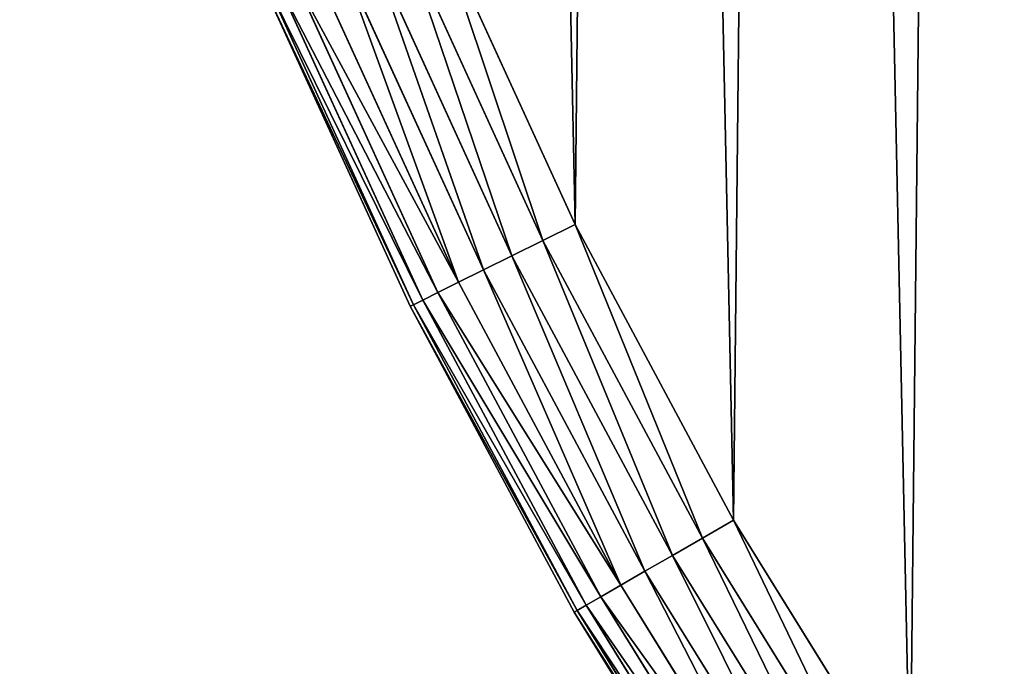
# Model space of a CAD drawing. Extents: x 189 to 5578, y 3274 to 24585.
# Drawn here: x 1117 to 1224, y 21481 to 21551 of the extents above; entities that cross this region are included whole.
import ezdxf

# ---------------------------------------------------------------- set-up
doc = ezdxf.new("R2010")
doc.units = 0
doc.header["$LTSCALE"] = 25.4
doc.layers.get('0').update_dxf_attribs({"color": 13, "linetype": 'CONTINUOUS'})

# ---------------------------------------------------------------- blocks, each defined once
blk = doc.blocks.new('GROUP_24')
at = {"color": 0}
for p, q in [((64.51, 374.42, -610), (79.67, 341.29, -610)), ((64.51, 374.42, -610), (79.67, 341.29, -610)), ((79.67, 341.29, -20), (64.51, 374.42, -20)), ((79.67, 341.29, -20), (64.51, 374.42, -20)), ((60.91, 372.91, -609.62), (76.18, 339.56, -609.62)), ((60.91, 372.91, -609.62), (76.18, 339.56, -609.62)), ((76.18, 339.56, -20.38), (60.91, 372.91, -20.38)), ((76.18, 339.56, -20.38), (60.91, 372.91, -20.38)), ((57.45, 371.46, -608.48), (72.81, 337.89, -608.48)), ((57.45, 371.46, -608.48), (72.81, 337.89, -608.48)), ((72.81, 337.89, -21.52), (57.45, 371.46, -21.52)), ((72.81, 337.89, -21.52), (57.45, 371.46, -21.52)), ((54.26, 370.11, -606.63), (69.72, 336.35, -606.63)), ((54.26, 370.11, -606.63), (69.72, 336.35, -606.63)), ((69.72, 336.35, -23.37), (54.26, 370.11, -23.37)), ((69.72, 336.35, -23.37), (54.26, 370.11, -23.37)), ((51.46, 368.94, -604.14), (67, 335, -604.14)), ((51.46, 368.94, -604.14), (67, 335, -604.14)), ((67, 335, -25.86), (51.46, 368.94, -25.86)), ((67, 335, -25.86), (51.46, 368.94, -25.86)), ((47.46, 367.26, -597.65), (63.11, 333.07, -597.65)), ((47.46, 367.26, -597.65), (63.11, 333.07, -597.65)), ((63.11, 333.07, -32.35), (47.46, 367.26, -32.35)), ((63.11, 333.07, -32.35), (47.46, 367.26, -32.35)), ((49.17, 367.98, -601.11), (64.77, 333.9, -601.11)), ((49.17, 367.98, -601.11), (64.77, 333.9, -601.11)), ((64.77, 333.9, -28.89), (49.17, 367.98, -28.89)), ((64.77, 333.9, -28.89), (49.17, 367.98, -28.89)), ((61.75, 332.4, -590), (46.06, 366.67, -590)), ((61.75, 332.4, -590), (46.06, 366.67, -590)), ((46.06, 366.67, -40), (61.75, 332.4, -40)), ((46.06, 366.67, -40), (61.75, 332.4, -40)), ((46.41, 366.82, -593.9), (62.1, 332.57, -593.9)), ((46.41, 366.82, -593.9), (62.1, 332.57, -593.9)), ((62.1, 332.57, -36.1), (46.41, 366.82, -36.1)), ((62.1, 332.57, -36.1), (46.41, 366.82, -36.1)), ((76.18, 339.56, -609.62), (79.67, 341.29, -610)), ((76.18, 339.56, -609.62), (79.67, 341.29, -610)), ((79.67, 341.29, -20), (76.18, 339.56, -20.38)), ((79.67, 341.29, -20), (76.18, 339.56, -20.38)), ((79.67, 341.29, -610), (96.89, 309.18, -610)), ((96.89, 309.18, -20), (79.67, 341.29, -20)), ((79.67, 341.29, -610), (96.89, 309.18, -610)), ((96.89, 309.18, -20), (79.67, 341.29, -20)), ((72.81, 337.89, -608.48), (76.18, 339.56, -609.62)), ((72.81, 337.89, -608.48), (76.18, 339.56, -609.62)), ((76.18, 339.56, -20.38), (72.81, 337.89, -21.52)), ((76.18, 339.56, -20.38), (72.81, 337.89, -21.52)), ((76.18, 339.56, -609.62), (93.51, 307.23, -609.62)), ((76.18, 339.56, -609.62), (93.51, 307.23, -609.62)), ((93.51, 307.23, -20.38), (76.18, 339.56, -20.38)), ((93.51, 307.23, -20.38), (76.18, 339.56, -20.38)), ((69.72, 336.35, -606.63), (72.81, 337.89, -608.48)), ((69.72, 336.35, -606.63), (72.81, 337.89, -608.48)), ((72.81, 337.89, -21.52), (69.72, 336.35, -23.37)), ((72.81, 337.89, -21.52), (69.72, 336.35, -23.37)), ((72.81, 337.89, -608.48), (90.26, 305.35, -608.48)), ((72.81, 337.89, -608.48), (90.26, 305.35, -608.48)), ((90.26, 305.35, -21.52), (72.81, 337.89, -21.52)), ((90.26, 305.35, -21.52), (72.81, 337.89, -21.52)), ((67, 335, -604.14), (69.72, 336.35, -606.63)), ((67, 335, -604.14), (69.72, 336.35, -606.63)), ((69.72, 336.35, -23.37), (67, 335, -25.86)), ((69.72, 336.35, -23.37), (67, 335, -25.86)), ((69.72, 336.35, -606.63), (87.26, 303.62, -606.63)), ((69.72, 336.35, -606.63), (87.26, 303.62, -606.63)), ((87.26, 303.62, -23.37), (69.72, 336.35, -23.37)), ((87.26, 303.62, -23.37), (69.72, 336.35, -23.37)), ((64.77, 333.9, -601.11), (67, 335, -604.14)), ((64.77, 333.9, -601.11), (67, 335, -604.14)), ((67, 335, -25.86), (64.77, 333.9, -28.89)), ((67, 335, -25.86), (64.77, 333.9, -28.89)), ((67, 335, -604.14), (84.64, 302.11, -604.14)), ((67, 335, -604.14), (84.64, 302.11, -604.14)), ((84.64, 302.11, -25.86), (67, 335, -25.86)), ((84.64, 302.11, -25.86), (67, 335, -25.86)), ((63.11, 333.07, -597.65), (64.77, 333.9, -601.11)), ((63.11, 333.07, -597.65), (64.77, 333.9, -601.11)), ((64.77, 333.9, -28.89), (63.11, 333.07, -32.35)), ((64.77, 333.9, -28.89), (63.11, 333.07, -32.35)), ((64.77, 333.9, -601.11), (82.48, 300.86, -601.11)), ((64.77, 333.9, -601.11), (82.48, 300.86, -601.11)), ((82.48, 300.86, -28.89), (64.77, 333.9, -28.89)), ((82.48, 300.86, -28.89), (64.77, 333.9, -28.89)), ((62.1, 332.57, -593.9), (63.11, 333.07, -597.65)), ((62.1, 332.57, -593.9), (63.11, 333.07, -597.65)), ((63.11, 333.07, -32.35), (62.1, 332.57, -36.1)), ((63.11, 333.07, -32.35), (62.1, 332.57, -36.1)), ((63.11, 333.07, -597.65), (80.88, 299.94, -597.65)), ((63.11, 333.07, -597.65), (80.88, 299.94, -597.65)), ((80.88, 299.94, -32.35), (63.11, 333.07, -32.35)), ((80.88, 299.94, -32.35), (63.11, 333.07, -32.35)), ((61.75, 332.4, -590), (62.1, 332.57, -593.9)), ((61.75, 332.4, -590), (62.1, 332.57, -593.9)), ((62.1, 332.57, -36.1), (61.75, 332.4, -40)), ((62.1, 332.57, -36.1), (61.75, 332.4, -40)), ((61.75, 332.4, -40), (61.75, 332.4, -590)), ((61.75, 332.4, -40), (61.75, 332.4, -590)), ((79.56, 299.18, -590), (61.75, 332.4, -590)), ((61.75, 332.4, -40), (79.56, 299.18, -40)), ((79.56, 299.18, -590), (61.75, 332.4, -590)), ((61.75, 332.4, -40), (79.56, 299.18, -40)), ((62.1, 332.57, -593.9), (79.9, 299.37, -593.9)), ((62.1, 332.57, -593.9), (79.9, 299.37, -593.9)), ((79.9, 299.37, -36.1), (62.1, 332.57, -36.1)), ((79.9, 299.37, -36.1), (62.1, 332.57, -36.1)), ((96.89, 309.18, -610), (93.51, 307.23, -609.62)), ((96.89, 309.18, -610), (93.51, 307.23, -609.62)), ((96.89, 309.18, -20), (93.51, 307.23, -20.38)), ((96.89, 309.18, -20), (93.51, 307.23, -20.38)), ((96.89, 309.18, -610), (116.09, 278.22, -610)), ((96.89, 309.18, -610), (116.09, 278.22, -610)), ((116.09, 278.22, -20), (96.89, 309.18, -20)), ((116.09, 278.22, -20), (96.89, 309.18, -20)), ((93.51, 307.23, -609.62), (90.26, 305.35, -608.48)), ((93.51, 307.23, -609.62), (90.26, 305.35, -608.48)), ((93.51, 307.23, -20.38), (90.26, 305.35, -21.52)), ((93.51, 307.23, -20.38), (90.26, 305.35, -21.52)), ((93.51, 307.23, -609.62), (112.84, 276.06, -609.62)), ((93.51, 307.23, -609.62), (112.84, 276.06, -609.62)), ((112.84, 276.06, -20.38), (93.51, 307.23, -20.38)), ((112.84, 276.06, -20.38), (93.51, 307.23, -20.38)), ((90.26, 305.35, -608.48), (87.26, 303.62, -606.63)), ((90.26, 305.35, -608.48), (87.26, 303.62, -606.63)), ((90.26, 305.35, -21.52), (87.26, 303.62, -23.37)), ((90.26, 305.35, -21.52), (87.26, 303.62, -23.37)), ((90.26, 305.35, -608.48), (109.71, 273.98, -608.48)), ((90.26, 305.35, -608.48), (109.71, 273.98, -608.48)), ((109.71, 273.98, -21.52), (90.26, 305.35, -21.52)), ((109.71, 273.98, -21.52), (90.26, 305.35, -21.52)), ((87.26, 303.62, -606.63), (84.64, 302.11, -604.14)), ((87.26, 303.62, -606.63), (84.64, 302.11, -604.14)), ((87.26, 303.62, -23.37), (84.64, 302.11, -25.86)), ((87.26, 303.62, -23.37), (84.64, 302.11, -25.86)), ((87.26, 303.62, -606.63), (106.83, 272.06, -606.63)), ((87.26, 303.62, -606.63), (106.83, 272.06, -606.63)), ((106.83, 272.06, -23.37), (87.26, 303.62, -23.37)), ((106.83, 272.06, -23.37), (87.26, 303.62, -23.37)), ((84.64, 302.11, -604.14), (82.48, 300.86, -601.11)), ((84.64, 302.11, -604.14), (82.48, 300.86, -601.11)), ((84.64, 302.11, -25.86), (82.48, 300.86, -28.89)), ((84.64, 302.11, -25.86), (82.48, 300.86, -28.89)), ((84.64, 302.11, -604.14), (104.31, 270.39, -604.14)), ((84.64, 302.11, -604.14), (104.31, 270.39, -604.14)), ((104.31, 270.39, -25.86), (84.64, 302.11, -25.86)), ((104.31, 270.39, -25.86), (84.64, 302.11, -25.86)), ((82.48, 300.86, -601.11), (80.88, 299.94, -597.65)), ((82.48, 300.86, -601.11), (80.88, 299.94, -597.65)), ((82.48, 300.86, -28.89), (80.88, 299.94, -32.35)), ((82.48, 300.86, -28.89), (80.88, 299.94, -32.35)), ((82.48, 300.86, -601.11), (102.23, 269.01, -601.11)), ((82.48, 300.86, -601.11), (102.23, 269.01, -601.11)), ((102.23, 269.01, -28.89), (82.48, 300.86, -28.89)), ((102.23, 269.01, -28.89), (82.48, 300.86, -28.89)), ((80.88, 299.94, -597.65), (79.9, 299.37, -593.9)), ((80.88, 299.94, -597.65), (79.9, 299.37, -593.9)), ((80.88, 299.94, -32.35), (79.9, 299.37, -36.1)), ((80.88, 299.94, -32.35), (79.9, 299.37, -36.1)), ((80.88, 299.94, -597.65), (100.69, 267.99, -597.65)), ((80.88, 299.94, -597.65), (100.69, 267.99, -597.65)), ((100.69, 267.99, -32.35), (80.88, 299.94, -32.35)), ((100.69, 267.99, -32.35), (80.88, 299.94, -32.35)), ((79.9, 299.37, -593.9), (79.56, 299.18, -590)), ((79.9, 299.37, -593.9), (79.56, 299.18, -590)), ((79.9, 299.37, -36.1), (79.56, 299.18, -40)), ((79.9, 299.37, -36.1), (79.56, 299.18, -40)), ((99.42, 267.14, -590), (79.56, 299.18, -590)), ((79.56, 299.18, -40), (79.56, 299.18, -590)), ((79.56, 299.18, -40), (79.56, 299.18, -590)), ((99.42, 267.14, -590), (79.56, 299.18, -590)), ((79.56, 299.18, -40), (99.42, 267.14, -40)), ((79.56, 299.18, -40), (99.42, 267.14, -40)), ((79.9, 299.37, -593.9), (99.75, 267.36, -593.9)), ((79.9, 299.37, -593.9), (99.75, 267.36, -593.9)), ((99.75, 267.36, -36.1), (79.9, 299.37, -36.1)), ((99.75, 267.36, -36.1), (79.9, 299.37, -36.1))]:
    blk.add_line(p, q, dxfattribs=at)
mesh = blk.add_polyface(dxfattribs=at)
corners = [(19.7, 623.47, -610), (21.22, 550.65, -610), (19.31, 587.03, -610), (22.36, 659.8, -610), (25.41, 514.45, -610), (27.31, 695.9, -610), (31.86, 478.59, -610), (34.51, 731.62, -610), (40.55, 443.21, -610), (43.94, 766.81, -610), (51.45, 408.44, -610), (55.56, 801.35, -610), (64.51, 374.42, -610), (69.33, 835.08, -610), (79.67, 341.29, -610), (85.19, 867.88, -610), (96.89, 309.18, -610), (103.07, 899.63, -610), (116.09, 278.22, -610), (122.92, 930.19, -610), (137.2, 248.52, -610), (144.64, 959.44, -610), (160.13, 220.2, -610), (168.16, 987.27, -610), (184.79, 193.38, -610), (193.38, 1013.56, -610), (211.09, 168.16, -610), (220.2, 1038.23, -610), (238.92, 144.64, -610), (248.52, 1061.16, -610), (268.17, 122.92, -610), (278.22, 1082.26, -610), (298.73, 103.07, -610), (309.18, 1101.46, -610), (330.47, 85.19, -610), (341.29, 1118.68, -610), (363.27, 69.33, -610), (374.42, 1133.85, -610), (397.01, 55.56, -610), (408.44, 1146.91, -610), (431.54, 43.94, -610), (443.21, 1157.8, -610), (466.74, 34.51, -610), (478.59, 1166.49, -610), (502.45, 27.31, -610), (514.45, 1172.95, -610), (538.55, 22.36, -610), (550.65, 1177.13, -610), (574.89, 19.7, -610), (587.03, 1179.04, -610), (611.32, 19.31, -610), (623.47, 1178.66, -610), (647.71, 21.22, -610), (659.8, 1175.99, -610), (683.9, 25.41, -610), (695.9, 1171.05, -610), (719.76, 31.86, -610), (731.62, 1163.84, -610), (755.15, 40.55, -610), (766.81, 1154.41, -610), (789.92, 51.45, -610), (801.35, 1142.79, -610), (823.93, 64.51, -610), (835.08, 1129.03, -610), (857.06, 79.67, -610), (867.88, 1113.17, -610), (889.17, 96.89, -610), (899.63, 1095.28, -610), (920.14, 116.09, -610), (930.19, 1075.44, -610), (949.84, 137.2, -610), (959.44, 1053.71, -610), (978.16, 160.13, -610), (987.27, 1030.19, -610), (1004.98, 184.79, -610), (1013.56, 1004.98, -610), (1030.19, 211.09, -610), (1038.23, 978.16, -610), (1053.71, 238.92, -610), (1061.16, 949.84, -610), (1075.44, 268.17, -610), (1082.26, 920.14, -610), (1095.28, 298.73, -610), (1101.46, 889.17, -610), (1113.17, 330.47, -610), (1118.68, 857.06, -610), (1129.03, 363.27, -610), (1133.85, 823.93, -610), (1142.79, 397.01, -610), (1146.91, 789.92, -610), (1154.41, 431.54, -610), (1157.8, 755.15, -610), (1163.84, 466.74, -610), (1166.49, 719.76, -610), (1171.05, 502.45, -610), (1172.95, 683.9, -610), (1175.99, 538.55, -610), (1177.13, 647.71, -610), (1178.66, 574.89, -610), (1179.04, 611.32, -610)]
mesh.append_faces([[corners[k] for k in face] for face in [(0, 1, 2), (98, 97, 99)]], dxfattribs={"vtx0": -1, "color": 0})
mesh.append_faces([[corners[k] for k in face] for face in [(1, 3, 4), (4, 5, 6), (6, 7, 8), (8, 9, 10), (10, 11, 12), (12, 13, 14), (14, 15, 16), (16, 17, 18), (18, 19, 20), (20, 21, 22), (22, 23, 24), (24, 25, 26), (26, 27, 28), (28, 29, 30), (30, 31, 32), (32, 33, 34), (34, 35, 36), (36, 37, 38), (38, 39, 40), (40, 41, 42), (42, 43, 44), (44, 45, 46), (46, 47, 48), (48, 49, 50), (50, 51, 52), (52, 53, 54), (54, 55, 56), (56, 57, 58), (58, 59, 60), (60, 61, 62), (62, 63, 64), (64, 65, 66), (66, 67, 68), (68, 69, 70), (70, 71, 72), (72, 73, 74), (74, 75, 76), (76, 77, 78), (78, 79, 80), (80, 81, 82), (82, 83, 84), (84, 85, 86), (86, 87, 88), (88, 89, 90), (90, 91, 92), (92, 93, 94), (94, 95, 96), (96, 97, 98)]], dxfattribs={"vtx0": -1, "vtx1": -1, "color": 0})
mesh.append_faces([[corners[k] for k in face] for face in [(1, 0, 3), (4, 3, 5), (6, 5, 7), (8, 7, 9), (10, 9, 11), (12, 11, 13), (14, 13, 15), (16, 15, 17), (18, 17, 19), (20, 19, 21), (22, 21, 23), (24, 23, 25), (26, 25, 27), (28, 27, 29), (30, 29, 31), (32, 31, 33), (34, 33, 35), (36, 35, 37), (38, 37, 39), (40, 39, 41), (42, 41, 43), (44, 43, 45), (46, 45, 47), (48, 47, 49), (50, 49, 51), (52, 51, 53), (54, 53, 55), (56, 55, 57), (58, 57, 59), (60, 59, 61), (62, 61, 63), (64, 63, 65), (66, 65, 67), (68, 67, 69), (70, 69, 71), (72, 71, 73), (74, 73, 75), (76, 75, 77), (78, 77, 79), (80, 79, 81), (82, 81, 83), (84, 83, 85), (86, 85, 87), (88, 87, 89), (90, 89, 91), (92, 91, 93), (94, 93, 95), (96, 95, 97)]], dxfattribs={"vtx0": -1, "vtx2": -1, "color": 0})
mesh = blk.add_polyface(dxfattribs=at)
corners = [(19.7, 623.47, -20), (21.22, 550.65, -20), (19.31, 587.03, -20), (22.36, 659.8, -20), (25.41, 514.45, -20), (27.31, 695.9, -20), (31.86, 478.59, -20), (34.51, 731.62, -20), (40.55, 443.21, -20), (43.94, 766.81, -20), (51.45, 408.44, -20), (55.56, 801.35, -20), (64.51, 374.42, -20), (69.33, 835.08, -20), (79.67, 341.29, -20), (85.19, 867.88, -20), (96.89, 309.18, -20), (103.07, 899.63, -20), (116.09, 278.22, -20), (122.92, 930.19, -20), (137.2, 248.52, -20), (144.64, 959.44, -20), (160.13, 220.2, -20), (168.16, 987.27, -20), (184.79, 193.38, -20), (193.38, 1013.56, -20), (211.09, 168.16, -20), (220.2, 1038.23, -20), (238.92, 144.64, -20), (248.52, 1061.16, -20), (268.17, 122.92, -20), (278.22, 1082.26, -20), (298.73, 103.07, -20), (309.18, 1101.46, -20), (330.47, 85.19, -20), (341.29, 1118.68, -20), (363.27, 69.33, -20), (374.42, 1133.85, -20), (397.01, 55.56, -20), (408.44, 1146.91, -20), (431.54, 43.94, -20), (443.21, 1157.8, -20), (466.74, 34.51, -20), (478.59, 1166.49, -20), (502.45, 27.31, -20), (514.45, 1172.95, -20), (538.55, 22.36, -20), (550.65, 1177.13, -20), (574.89, 19.7, -20), (587.03, 1179.04, -20), (611.32, 19.31, -20), (623.47, 1178.66, -20), (647.71, 21.22, -20), (659.8, 1175.99, -20), (683.9, 25.41, -20), (695.9, 1171.05, -20), (719.76, 31.86, -20), (731.62, 1163.84, -20), (755.15, 40.55, -20), (766.81, 1154.41, -20), (789.92, 51.45, -20), (801.35, 1142.79, -20), (823.93, 64.51, -20), (835.08, 1129.03, -20), (857.06, 79.67, -20), (867.88, 1113.17, -20), (889.17, 96.89, -20), (899.63, 1095.28, -20), (920.14, 116.09, -20), (930.19, 1075.44, -20), (949.84, 137.2, -20), (959.44, 1053.71, -20), (978.16, 160.13, -20), (987.27, 1030.19, -20), (1004.98, 184.79, -20), (1013.56, 1004.98, -20), (1030.19, 211.09, -20), (1038.23, 978.16, -20), (1053.71, 238.92, -20), (1061.16, 949.84, -20), (1075.44, 268.17, -20), (1082.26, 920.14, -20), (1095.28, 298.73, -20), (1101.46, 889.17, -20), (1113.17, 330.47, -20), (1118.68, 857.06, -20), (1129.03, 363.27, -20), (1133.85, 823.93, -20), (1142.79, 397.01, -20), (1146.91, 789.92, -20), (1154.41, 431.54, -20), (1157.8, 755.15, -20), (1163.84, 466.74, -20), (1166.49, 719.76, -20), (1171.05, 502.45, -20), (1172.95, 683.9, -20), (1175.99, 538.55, -20), (1177.13, 647.71, -20), (1178.66, 574.89, -20), (1179.04, 611.32, -20)]
mesh.append_faces([[corners[k] for k in face] for face in [(0, 1, 2), (98, 97, 99)]], dxfattribs={"vtx0": -1, "color": 0})
mesh.append_faces([[corners[k] for k in face] for face in [(1, 3, 4), (4, 5, 6), (6, 7, 8), (8, 9, 10), (10, 11, 12), (12, 13, 14), (14, 15, 16), (16, 17, 18), (18, 19, 20), (20, 21, 22), (22, 23, 24), (24, 25, 26), (26, 27, 28), (28, 29, 30), (30, 31, 32), (32, 33, 34), (34, 35, 36), (36, 37, 38), (38, 39, 40), (40, 41, 42), (42, 43, 44), (44, 45, 46), (46, 47, 48), (48, 49, 50), (50, 51, 52), (52, 53, 54), (54, 55, 56), (56, 57, 58), (58, 59, 60), (60, 61, 62), (62, 63, 64), (64, 65, 66), (66, 67, 68), (68, 69, 70), (70, 71, 72), (72, 73, 74), (74, 75, 76), (76, 77, 78), (78, 79, 80), (80, 81, 82), (82, 83, 84), (84, 85, 86), (86, 87, 88), (88, 89, 90), (90, 91, 92), (92, 93, 94), (94, 95, 96), (96, 97, 98)]], dxfattribs={"vtx0": -1, "vtx1": -1, "color": 0})
mesh.append_faces([[corners[k] for k in face] for face in [(1, 0, 3), (4, 3, 5), (6, 5, 7), (8, 7, 9), (10, 9, 11), (12, 11, 13), (14, 13, 15), (16, 15, 17), (18, 17, 19), (20, 19, 21), (22, 21, 23), (24, 23, 25), (26, 25, 27), (28, 27, 29), (30, 29, 31), (32, 31, 33), (34, 33, 35), (36, 35, 37), (38, 37, 39), (40, 39, 41), (42, 41, 43), (44, 43, 45), (46, 45, 47), (48, 47, 49), (50, 49, 51), (52, 51, 53), (54, 53, 55), (56, 55, 57), (58, 57, 59), (60, 59, 61), (62, 61, 63), (64, 63, 65), (66, 65, 67), (68, 67, 69), (70, 69, 71), (72, 71, 73), (74, 73, 75), (76, 75, 77), (78, 77, 79), (80, 79, 81), (82, 81, 83), (84, 83, 85), (86, 85, 87), (88, 87, 89), (90, 89, 91), (92, 91, 93), (94, 93, 95), (96, 95, 97)]], dxfattribs={"vtx0": -1, "vtx2": -1, "color": 0})
mesh = blk.add_polyface(dxfattribs=at)
corners = [(64.51, 374.42, -610), (76.18, 339.56, -609.62), (60.91, 372.91, -609.62), (79.67, 341.29, -610)]
mesh.append_faces([[corners[k] for k in face] for face in [(0, 1, 2), (1, 0, 3)]], dxfattribs={"vtx0": -1, "color": 0})
mesh = blk.add_polyface(dxfattribs=at)
corners = [(76.18, 339.56, -20.38), (64.51, 374.42, -20), (60.91, 372.91, -20.38), (79.67, 341.29, -20)]
mesh.append_faces([[corners[k] for k in face] for face in [(0, 1, 2), (1, 0, 3)]], dxfattribs={"vtx0": -1, "color": 0})
mesh = blk.add_polyface(dxfattribs=at)
corners = [(60.91, 372.91, -609.62), (72.81, 337.89, -608.48), (57.45, 371.46, -608.48), (76.18, 339.56, -609.62)]
mesh.append_faces([[corners[k] for k in face] for face in [(0, 1, 2), (1, 0, 3)]], dxfattribs={"vtx0": -1, "color": 0})
mesh = blk.add_polyface(dxfattribs=at)
corners = [(72.81, 337.89, -21.52), (60.91, 372.91, -20.38), (57.45, 371.46, -21.52), (76.18, 339.56, -20.38)]
mesh.append_faces([[corners[k] for k in face] for face in [(0, 1, 2), (1, 0, 3)]], dxfattribs={"vtx0": -1, "color": 0})
mesh = blk.add_polyface(dxfattribs=at)
corners = [(57.45, 371.46, -608.48), (69.72, 336.35, -606.63), (54.26, 370.11, -606.63), (72.81, 337.89, -608.48)]
mesh.append_faces([[corners[k] for k in face] for face in [(0, 1, 2), (1, 0, 3)]], dxfattribs={"vtx0": -1, "color": 0})
mesh = blk.add_polyface(dxfattribs=at)
corners = [(69.72, 336.35, -23.37), (57.45, 371.46, -21.52), (54.26, 370.11, -23.37), (72.81, 337.89, -21.52)]
mesh.append_faces([[corners[k] for k in face] for face in [(0, 1, 2), (1, 0, 3)]], dxfattribs={"vtx0": -1, "color": 0})
mesh = blk.add_polyface(dxfattribs=at)
corners = [(54.26, 370.11, -606.63), (67, 335, -604.14), (51.46, 368.94, -604.14), (69.72, 336.35, -606.63)]
mesh.append_faces([[corners[k] for k in face] for face in [(0, 1, 2), (1, 0, 3)]], dxfattribs={"vtx0": -1, "color": 0})
mesh = blk.add_polyface(dxfattribs=at)
corners = [(67, 335, -25.86), (54.26, 370.11, -23.37), (51.46, 368.94, -25.86), (69.72, 336.35, -23.37)]
mesh.append_faces([[corners[k] for k in face] for face in [(0, 1, 2), (1, 0, 3)]], dxfattribs={"vtx0": -1, "color": 0})
mesh = blk.add_polyface(dxfattribs=at)
corners = [(49.17, 367.98, -601.11), (67, 335, -604.14), (64.77, 333.9, -601.11), (51.46, 368.94, -604.14)]
mesh.append_faces([[corners[k] for k in face] for face in [(0, 1, 2), (1, 0, 3)]], dxfattribs={"vtx0": -1, "color": 0})
mesh = blk.add_polyface(dxfattribs=at)
corners = [(67, 335, -25.86), (49.17, 367.98, -28.89), (64.77, 333.9, -28.89), (51.46, 368.94, -25.86)]
mesh.append_faces([[corners[k] for k in face] for face in [(0, 1, 2), (1, 0, 3)]], dxfattribs={"vtx0": -1, "color": 0})
mesh = blk.add_polyface(dxfattribs=at)
corners = [(46.41, 366.82, -593.9), (63.11, 333.07, -597.65), (62.1, 332.57, -593.9), (47.46, 367.26, -597.65)]
mesh.append_faces([[corners[k] for k in face] for face in [(0, 1, 2), (1, 0, 3)]], dxfattribs={"vtx0": -1, "color": 0})
mesh = blk.add_polyface(dxfattribs=at)
corners = [(63.11, 333.07, -32.35), (46.41, 366.82, -36.1), (62.1, 332.57, -36.1), (47.46, 367.26, -32.35)]
mesh.append_faces([[corners[k] for k in face] for face in [(0, 1, 2), (1, 0, 3)]], dxfattribs={"vtx0": -1, "color": 0})
mesh = blk.add_polyface(dxfattribs=at)
corners = [(47.46, 367.26, -597.65), (64.77, 333.9, -601.11), (63.11, 333.07, -597.65), (49.17, 367.98, -601.11)]
mesh.append_faces([[corners[k] for k in face] for face in [(0, 1, 2), (1, 0, 3)]], dxfattribs={"vtx0": -1, "color": 0})
mesh = blk.add_polyface(dxfattribs=at)
corners = [(64.77, 333.9, -28.89), (47.46, 367.26, -32.35), (63.11, 333.07, -32.35), (49.17, 367.98, -28.89)]
mesh.append_faces([[corners[k] for k in face] for face in [(0, 1, 2), (1, 0, 3)]], dxfattribs={"vtx0": -1, "color": 0})
mesh = blk.add_polyface(dxfattribs=at)
corners = [(46.06, 366.67, -590), (62.1, 332.57, -593.9), (61.75, 332.4, -590), (46.41, 366.82, -593.9)]
mesh.append_faces([[corners[k] for k in face] for face in [(0, 1, 2), (1, 0, 3)]], dxfattribs={"vtx0": -1, "color": 0})
mesh = blk.add_polyface(dxfattribs=at)
corners = [(62.1, 332.57, -36.1), (46.06, 366.67, -40), (61.75, 332.4, -40), (46.41, 366.82, -36.1)]
mesh.append_faces([[corners[k] for k in face] for face in [(0, 1, 2), (1, 0, 3)]], dxfattribs={"vtx0": -1, "color": 0})
mesh = blk.add_polyface(dxfattribs=at)
corners = [(46.06, 366.67, -40), (61.75, 332.4, -590), (61.75, 332.4, -40), (46.06, 366.67, -590)]
mesh.append_faces([[corners[k] for k in face] for face in [(0, 1, 2), (1, 0, 3)]], dxfattribs={"vtx0": -1, "color": 0})
mesh = blk.add_polyface(dxfattribs=at)
corners = [(79.67, 341.29, -610), (93.51, 307.23, -609.62), (76.18, 339.56, -609.62), (96.89, 309.18, -610)]
mesh.append_faces([[corners[k] for k in face] for face in [(0, 1, 2), (1, 0, 3)]], dxfattribs={"vtx0": -1, "color": 0})
mesh = blk.add_polyface(dxfattribs=at)
corners = [(93.51, 307.23, -20.38), (79.67, 341.29, -20), (76.18, 339.56, -20.38), (96.89, 309.18, -20)]
mesh.append_faces([[corners[k] for k in face] for face in [(0, 1, 2), (1, 0, 3)]], dxfattribs={"vtx0": -1, "color": 0})
mesh = blk.add_polyface(dxfattribs=at)
corners = [(76.18, 339.56, -609.62), (90.26, 305.35, -608.48), (72.81, 337.89, -608.48), (93.51, 307.23, -609.62)]
mesh.append_faces([[corners[k] for k in face] for face in [(0, 1, 2), (1, 0, 3)]], dxfattribs={"vtx0": -1, "color": 0})
mesh = blk.add_polyface(dxfattribs=at)
corners = [(90.26, 305.35, -21.52), (76.18, 339.56, -20.38), (72.81, 337.89, -21.52), (93.51, 307.23, -20.38)]
mesh.append_faces([[corners[k] for k in face] for face in [(0, 1, 2), (1, 0, 3)]], dxfattribs={"vtx0": -1, "color": 0})
mesh = blk.add_polyface(dxfattribs=at)
corners = [(72.81, 337.89, -608.48), (87.26, 303.62, -606.63), (69.72, 336.35, -606.63), (90.26, 305.35, -608.48)]
mesh.append_faces([[corners[k] for k in face] for face in [(0, 1, 2), (1, 0, 3)]], dxfattribs={"vtx0": -1, "color": 0})
mesh = blk.add_polyface(dxfattribs=at)
corners = [(87.26, 303.62, -23.37), (72.81, 337.89, -21.52), (69.72, 336.35, -23.37), (90.26, 305.35, -21.52)]
mesh.append_faces([[corners[k] for k in face] for face in [(0, 1, 2), (1, 0, 3)]], dxfattribs={"vtx0": -1, "color": 0})
mesh = blk.add_polyface(dxfattribs=at)
corners = [(69.72, 336.35, -606.63), (84.64, 302.11, -604.14), (67, 335, -604.14), (87.26, 303.62, -606.63)]
mesh.append_faces([[corners[k] for k in face] for face in [(0, 1, 2), (1, 0, 3)]], dxfattribs={"vtx0": -1, "color": 0})
mesh = blk.add_polyface(dxfattribs=at)
corners = [(84.64, 302.11, -25.86), (69.72, 336.35, -23.37), (67, 335, -25.86), (87.26, 303.62, -23.37)]
mesh.append_faces([[corners[k] for k in face] for face in [(0, 1, 2), (1, 0, 3)]], dxfattribs={"vtx0": -1, "color": 0})
mesh = blk.add_polyface(dxfattribs=at)
corners = [(64.77, 333.9, -601.11), (84.64, 302.11, -604.14), (82.48, 300.86, -601.11), (67, 335, -604.14)]
mesh.append_faces([[corners[k] for k in face] for face in [(0, 1, 2), (1, 0, 3)]], dxfattribs={"vtx0": -1, "color": 0})
mesh = blk.add_polyface(dxfattribs=at)
corners = [(84.64, 302.11, -25.86), (64.77, 333.9, -28.89), (82.48, 300.86, -28.89), (67, 335, -25.86)]
mesh.append_faces([[corners[k] for k in face] for face in [(0, 1, 2), (1, 0, 3)]], dxfattribs={"vtx0": -1, "color": 0})
mesh = blk.add_polyface(dxfattribs=at)
corners = [(63.11, 333.07, -597.65), (82.48, 300.86, -601.11), (80.88, 299.94, -597.65), (64.77, 333.9, -601.11)]
mesh.append_faces([[corners[k] for k in face] for face in [(0, 1, 2), (1, 0, 3)]], dxfattribs={"vtx0": -1, "color": 0})
mesh = blk.add_polyface(dxfattribs=at)
corners = [(82.48, 300.86, -28.89), (63.11, 333.07, -32.35), (80.88, 299.94, -32.35), (64.77, 333.9, -28.89)]
mesh.append_faces([[corners[k] for k in face] for face in [(0, 1, 2), (1, 0, 3)]], dxfattribs={"vtx0": -1, "color": 0})
mesh = blk.add_polyface(dxfattribs=at)
corners = [(62.1, 332.57, -593.9), (80.88, 299.94, -597.65), (79.9, 299.37, -593.9), (63.11, 333.07, -597.65)]
mesh.append_faces([[corners[k] for k in face] for face in [(0, 1, 2), (1, 0, 3)]], dxfattribs={"vtx0": -1, "color": 0})
mesh = blk.add_polyface(dxfattribs=at)
corners = [(80.88, 299.94, -32.35), (62.1, 332.57, -36.1), (79.9, 299.37, -36.1), (63.11, 333.07, -32.35)]
mesh.append_faces([[corners[k] for k in face] for face in [(0, 1, 2), (1, 0, 3)]], dxfattribs={"vtx0": -1, "color": 0})
mesh = blk.add_polyface(dxfattribs=at)
corners = [(61.75, 332.4, -590), (79.9, 299.37, -593.9), (79.56, 299.18, -590), (62.1, 332.57, -593.9)]
mesh.append_faces([[corners[k] for k in face] for face in [(0, 1, 2), (1, 0, 3)]], dxfattribs={"vtx0": -1, "color": 0})
mesh = blk.add_polyface(dxfattribs=at)
corners = [(79.9, 299.37, -36.1), (61.75, 332.4, -40), (79.56, 299.18, -40), (62.1, 332.57, -36.1)]
mesh.append_faces([[corners[k] for k in face] for face in [(0, 1, 2), (1, 0, 3)]], dxfattribs={"vtx0": -1, "color": 0})
mesh = blk.add_polyface(dxfattribs=at)
corners = [(61.75, 332.4, -40), (79.56, 299.18, -590), (79.56, 299.18, -40), (61.75, 332.4, -590)]
mesh.append_faces([[corners[k] for k in face] for face in [(0, 1, 2), (1, 0, 3)]], dxfattribs={"vtx0": -1, "color": 0})
mesh = blk.add_polyface(dxfattribs=at)
corners = [(96.89, 309.18, -610), (112.84, 276.06, -609.62), (93.51, 307.23, -609.62), (116.09, 278.22, -610)]
mesh.append_faces([[corners[k] for k in face] for face in [(0, 1, 2), (1, 0, 3)]], dxfattribs={"vtx0": -1, "color": 0})
mesh = blk.add_polyface(dxfattribs=at)
corners = [(112.84, 276.06, -20.38), (96.89, 309.18, -20), (93.51, 307.23, -20.38), (116.09, 278.22, -20)]
mesh.append_faces([[corners[k] for k in face] for face in [(0, 1, 2), (1, 0, 3)]], dxfattribs={"vtx0": -1, "color": 0})
mesh = blk.add_polyface(dxfattribs=at)
corners = [(93.51, 307.23, -609.62), (109.71, 273.98, -608.48), (90.26, 305.35, -608.48), (112.84, 276.06, -609.62)]
mesh.append_faces([[corners[k] for k in face] for face in [(0, 1, 2), (1, 0, 3)]], dxfattribs={"vtx0": -1, "color": 0})
mesh = blk.add_polyface(dxfattribs=at)
corners = [(109.71, 273.98, -21.52), (93.51, 307.23, -20.38), (90.26, 305.35, -21.52), (112.84, 276.06, -20.38)]
mesh.append_faces([[corners[k] for k in face] for face in [(0, 1, 2), (1, 0, 3)]], dxfattribs={"vtx0": -1, "color": 0})
mesh = blk.add_polyface(dxfattribs=at)
corners = [(90.26, 305.35, -608.48), (106.83, 272.06, -606.63), (87.26, 303.62, -606.63), (109.71, 273.98, -608.48)]
mesh.append_faces([[corners[k] for k in face] for face in [(0, 1, 2), (1, 0, 3)]], dxfattribs={"vtx0": -1, "color": 0})
mesh = blk.add_polyface(dxfattribs=at)
corners = [(106.83, 272.06, -23.37), (90.26, 305.35, -21.52), (87.26, 303.62, -23.37), (109.71, 273.98, -21.52)]
mesh.append_faces([[corners[k] for k in face] for face in [(0, 1, 2), (1, 0, 3)]], dxfattribs={"vtx0": -1, "color": 0})
mesh = blk.add_polyface(dxfattribs=at)
corners = [(87.26, 303.62, -606.63), (104.31, 270.39, -604.14), (84.64, 302.11, -604.14), (106.83, 272.06, -606.63)]
mesh.append_faces([[corners[k] for k in face] for face in [(0, 1, 2), (1, 0, 3)]], dxfattribs={"vtx0": -1, "color": 0})
mesh = blk.add_polyface(dxfattribs=at)
corners = [(104.31, 270.39, -25.86), (87.26, 303.62, -23.37), (84.64, 302.11, -25.86), (106.83, 272.06, -23.37)]
mesh.append_faces([[corners[k] for k in face] for face in [(0, 1, 2), (1, 0, 3)]], dxfattribs={"vtx0": -1, "color": 0})
mesh = blk.add_polyface(dxfattribs=at)
corners = [(82.48, 300.86, -601.11), (104.31, 270.39, -604.14), (102.23, 269.01, -601.11), (84.64, 302.11, -604.14)]
mesh.append_faces([[corners[k] for k in face] for face in [(0, 1, 2), (1, 0, 3)]], dxfattribs={"vtx0": -1, "color": 0})
mesh = blk.add_polyface(dxfattribs=at)
corners = [(104.31, 270.39, -25.86), (82.48, 300.86, -28.89), (102.23, 269.01, -28.89), (84.64, 302.11, -25.86)]
mesh.append_faces([[corners[k] for k in face] for face in [(0, 1, 2), (1, 0, 3)]], dxfattribs={"vtx0": -1, "color": 0})
mesh = blk.add_polyface(dxfattribs=at)
corners = [(80.88, 299.94, -597.65), (102.23, 269.01, -601.11), (100.69, 267.99, -597.65), (82.48, 300.86, -601.11)]
mesh.append_faces([[corners[k] for k in face] for face in [(0, 1, 2), (1, 0, 3)]], dxfattribs={"vtx0": -1, "color": 0})
mesh = blk.add_polyface(dxfattribs=at)
corners = [(102.23, 269.01, -28.89), (80.88, 299.94, -32.35), (100.69, 267.99, -32.35), (82.48, 300.86, -28.89)]
mesh.append_faces([[corners[k] for k in face] for face in [(0, 1, 2), (1, 0, 3)]], dxfattribs={"vtx0": -1, "color": 0})
mesh = blk.add_polyface(dxfattribs=at)
corners = [(79.9, 299.37, -593.9), (100.69, 267.99, -597.65), (99.75, 267.36, -593.9), (80.88, 299.94, -597.65)]
mesh.append_faces([[corners[k] for k in face] for face in [(0, 1, 2), (1, 0, 3)]], dxfattribs={"vtx0": -1, "color": 0})
mesh = blk.add_polyface(dxfattribs=at)
corners = [(100.69, 267.99, -32.35), (79.9, 299.37, -36.1), (99.75, 267.36, -36.1), (80.88, 299.94, -32.35)]
mesh.append_faces([[corners[k] for k in face] for face in [(0, 1, 2), (1, 0, 3)]], dxfattribs={"vtx0": -1, "color": 0})
mesh = blk.add_polyface(dxfattribs=at)
corners = [(79.56, 299.18, -590), (99.75, 267.36, -593.9), (99.42, 267.14, -590), (79.9, 299.37, -593.9)]
mesh.append_faces([[corners[k] for k in face] for face in [(0, 1, 2), (1, 0, 3)]], dxfattribs={"vtx0": -1, "color": 0})
mesh = blk.add_polyface(dxfattribs=at)
corners = [(99.75, 267.36, -36.1), (79.56, 299.18, -40), (99.42, 267.14, -40), (79.9, 299.37, -36.1)]
mesh.append_faces([[corners[k] for k in face] for face in [(0, 1, 2), (1, 0, 3)]], dxfattribs={"vtx0": -1, "color": 0})
mesh = blk.add_polyface(dxfattribs=at)
corners = [(79.56, 299.18, -40), (99.42, 267.14, -590), (99.42, 267.14, -40), (79.56, 299.18, -590)]
mesh.append_faces([[corners[k] for k in face] for face in [(0, 1, 2), (1, 0, 3)]], dxfattribs={"vtx0": -1, "color": 0})
blk = doc.blocks.new('GROUP_25')
at = {"color": 0}
blk.add_blockref('GROUP_24', (0.69, 0.69, 629.99), dxfattribs=at)
blk = doc.blocks.new('GROUP_5')
at = {"color": 69}
blk.add_blockref('GROUP_25', (264.13, 0), dxfattribs=at)

msp = doc.modelspace()

# ---------------------------------------------------------------- block references
at = {"color": 0}
msp.add_blockref('GROUP_5', (833.28, 21187.21), dxfattribs=at)

doc.saveas('drawing.dxf')
